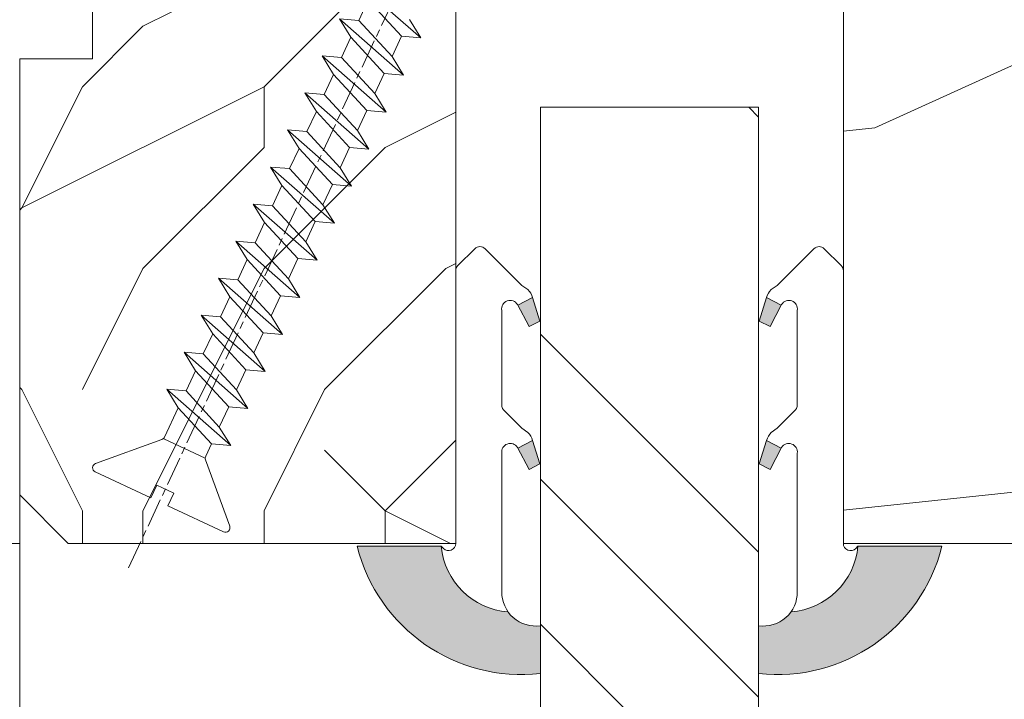
# Model space of a CAD drawing. Units: millimetres. Extents: x 0 to 440, y -14 to 617.
# Drawn here: x 344 to 364, y 240 to 254 of the extents above; entities that cross this region are included whole.
import ezdxf

# ---------------------------------------------------------------- set-up
doc = ezdxf.new("R2010")
doc.units = ezdxf.units.MM
doc.header["$PDMODE"] = 2
doc.header["$PDSIZE"] = 10
doc.linetypes.add('AM_ISO08W050', pattern=[18, 12, -1.5, 3, -1.5])
for name, color, linetype, lineweight in [('AEL-AM_7', 4, 'AM_ISO08W050', 18), ('AM_2', 6, 'Continuous', 20), ('AM_4', 3, 'Continuous', 20), ('AM_5', 3, 'Continuous', 20), ('Contour principale', 30, 'Continuous', 15), ('Contour secondaire', 5, 'Continuous', 9)]:
    doc.layers.add(name, color=color, linetype=linetype, lineweight=lineweight)
doc.styles.get("Standard").update_dxf_attribs({"font": 'arial.ttf'})
doc.dimstyles.new('MAL-ISO$0', dxfattribs={"dimtxt": 3, "dimasz": 3, "dimexe": 1, "dimexo": 1, "dimgap": 1.5, "dimtad": 1, "dimtxsty": 'Standard', "dimcen": 0, "dimclrd": 256, "dimclre": 256, "dimclrt": 3, "dimadec": 1, "dimazin": 2, "dimtp": 0.1, "dimtm": 0.1, "dimtfac": 0.71, "dimtmove": 0, "dimatfit": 3, "dimfxl": 1, "dimlwd": -1, "dimlwe": -1, "dimarcsym": 1})

# ---------------------------------------------------------------- blocks, each defined once
blk = doc.blocks.new('*D10')
at = {"layer": 'AM_5', "transparency": 16777216}
for p, q in [((342.5423329041729, 305.9540038174472), (283.0807441814186, 305.9540038174472)), ((284.0807441814186, 302.9540038174472), (284.0807441814187, 27.69466067945474)), ((314.7392681722896, 24.69466067945474), (283.0807441814187, 24.69466067945474))]:
    blk.add_line(p, q, dxfattribs=at)
for points in [[(283.5807441814186, 302.9540038174472), (284.5807441814186, 302.9540038174472), (284.0807441814186, 305.9540038174472)], [(283.5807441814187, 27.69466067945474), (284.5807441814187, 27.69466067945474), (284.0807441814187, 24.69466067945474)]]:
    blk.add_solid(points, dxfattribs=at)
at = {"layer": 'Defpoints', "color": 0, "transparency": 16777216}
for p in [(343.5423329041729, 305.9540038174472), (284.0807441814187, 24.69466067945474), (315.7392681722896, 24.69466067945474)]:
    blk.add_point(p, dxfattribs=at)
at = {"layer": 'AM_5', "color": 3, "transparency": 16777216, "insert": (279.9572789699588, 165.5828872558977), "char_height": 4, "attachment_point": 5, "rotation": 90}
blk.add_mtext('Hauteur Fond de feuillure = HO + 10 (2050)', dxfattribs=at)
blk = doc.blocks.new('*D11')
at = {"layer": 'AM_5', "transparency": 16777216}
for p, q in [((343.5415908045026, 242.953933096162), (311.1441278291331, 242.953933096162)), ((312.1441278291331, 239.953933096162), (312.1441278291332, 92.69473357882279)), ((343.5415941330683, 89.69473357882279), (311.1441278291332, 89.69473357882279))]:
    blk.add_line(p, q, dxfattribs=at)
for points in [[(311.6441278291331, 239.953933096162), (312.6441278291331, 239.953933096162), (312.1441278291331, 242.953933096162)], [(311.6441278291332, 92.69473357882279), (312.6441278291332, 92.69473357882279), (312.1441278291332, 89.69473357882279)]]:
    blk.add_solid(points, dxfattribs=at)
at = {"layer": 'Defpoints', "color": 0, "transparency": 16777216}
for p in [(344.5415908045026, 242.953933096162), (312.1441278291332, 89.69473357882279), (344.5415941330683, 89.69473357882279)]:
    blk.add_point(p, dxfattribs=at)
at = {"layer": 'AM_5', "color": 3, "transparency": 16777216, "insert": (308.0206626176734, 167.8540108696259), "char_height": 4, "attachment_point": 5, "rotation": 90}
blk.add_mtext('Clair vitrage = HO - 246 (1794)', dxfattribs=at)
blk = doc.blocks.new('*D12')
at = {"layer": 'AM_5', "transparency": 16777216}
for p, q in [((342.5415818483499, 304.4540038174267), (297.0450276610404, 304.4540038174267)), ((298.0450276610404, 301.4540038174267), (298.0450276610405, 31.19466270200247)), ((342.5415878380005, 28.19466270200247), (297.0450276610405, 28.19466270200247))]:
    blk.add_line(p, q, dxfattribs=at)
for points in [[(297.5450276610404, 301.4540038174267), (298.5450276610404, 301.4540038174267), (298.0450276610404, 304.4540038174267)], [(297.5450276610405, 31.19466270200247), (298.5450276610405, 31.19466270200247), (298.0450276610405, 28.19466270200247)]]:
    blk.add_solid(points, dxfattribs=at)
at = {"layer": 'Defpoints', "color": 0, "transparency": 16777216}
for p in [(343.5415818483499, 304.4540038174267), (298.0450276610405, 28.19466270200247), (343.5415878380005, 28.19466270200247)]:
    blk.add_point(p, dxfattribs=at)
at = {"layer": 'AM_5', "color": 3, "transparency": 16777216, "insert": (293.9229267060609, 166.4120669356148), "char_height": 4, "attachment_point": 5, "rotation": 90}
blk.add_mtext('{\\fArial Black|b1|i0|c0|p34;\\C1;Hauteur Ouvrant : HO (2040)}', dxfattribs=at)
blk = doc.blocks.new('*D15')
at = {"layer": 'AM_5', "transparency": 16777216}
for p, q in [((342.5415818483499, 304.4540038174267), (311.1441278291333, 304.4540038174267)), ((312.1441278291333, 301.4540038174267), (312.1441278291333, 245.953933096162)), ((343.5415908045026, 242.953933096162), (311.1441278291333, 242.953933096162))]:
    blk.add_line(p, q, dxfattribs=at)
for points in [[(311.6441278291333, 301.4540038174267), (312.6441278291333, 301.4540038174267), (312.1441278291333, 304.4540038174267)], [(311.6441278291333, 245.953933096162), (312.6441278291333, 245.953933096162), (312.1441278291333, 242.953933096162)]]:
    blk.add_solid(points, dxfattribs=at)
at = {"layer": 'Defpoints', "color": 0, "transparency": 16777216}
for p in [(343.5415818483499, 304.4540038174267), (312.1441278291333, 242.953933096162), (344.5415908045026, 242.953933096162)]:
    blk.add_point(p, dxfattribs=at)
at = {"layer": 'AM_5', "color": 3, "transparency": 16777216, "insert": (308.6004716217662, 273.7039684567943), "char_height": 4, "attachment_point": 5, "rotation": 90}
blk.add_mtext('123', dxfattribs=at)
blk = doc.blocks.new('serbt')
at = {"layer": 'AM_4'}
h = blk.add_hatch(color=5, dxfattribs=at)
edge = h.paths.add_edge_path()
edge.add_arc((-33.0175631268258, -20.07640338939392), 13.97820772027356, 261.5609164869377, 324.2054311643935, ccw=False)
edge.add_line((-35.06897431846029, -33.90326142706655), (-35.10916159489026, -53.67733422757997))
edge.add_arc((-27.18238858091944, 15.87240502336332), 69.99999971635157, 263.4979008683569, 345.8066870811297)
edge.add_line((40.68078928949126, -1.291191616566721), (6.031659802626521, -1.22077344026372))
edge.add_arc((-23.88507987155459, 1.728787743602984), 30.06179009823093, 274.20733661720413, 354.3692727268613, ccw=False)
h.paths.add_polyline_path([(-25.53072293229499, 39.40945116103502), (-31.58567017306336, 42.56330403105188), (-34.61855207118688, 32.8678192956616), (-30.20233173488358, 30.56753349148908)])
h.paths.add_polyline_path([(-34.49700928348464, 91.81689820384524), (-30.07877739054193, 89.5204784289245), (-25.41490896842777, 98.36648138047256), (-31.47257868442258, 101.5151413185352)])
at = {"layer": 'AM_4', "color": 5}
for p, q in [((-11.87409182733427, 121.6604925316587), (-27.09640413776015, 106.4999280008105)), ((-7.631459901938797, 121.6518701388377), (-0.6457005803358697, 114.6376583727761)), ((2.945316737168469e-07, -1.100306690204889e-07), (0.2286660651416241, 112.5145566541378)), ((-27.09640413776015, 106.4999280008105), (-29.55135344147325, 104.7934556024272)), ((-31.47257868442258, 101.5151413185352), (-34.49700928348464, 91.81689820384524)), ((-31.47260595727051, 101.5150293724504), (-25.41490896842777, 98.36648138047256)), ((-25.29338510471279, 98.59697683160061), (-30.07877739054193, 89.5204784289245)), ((-18.88350020448979, 57.34266445303001), (-18.80448508671998, 96.22190260820207)), ((-34.49700928348464, 91.81689820384524), (-30.07877739054193, 89.5204784289245)), ((-20.20760440817776, 54.53869446452154), (-27.20563571568618, 47.56904996777848)), ((-27.20563571568618, 47.56904996777848), (-29.65364087719995, 45.86846563846802)), ((-31.58566850953257, 42.5633031644909), (-34.61855207118688, 32.8678192956616)), ((-31.58567017306336, 42.56330403105188), (-25.53072293229499, 39.40945116103502)), ((-25.40899738195641, 39.63984016411871), (-30.20233173488358, 30.56753349148908)), ((-19.04048029709611, -19.8990910285811), (-18.92432472809196, 37.25503539513011)), ((-34.61855207118688, 32.8678192956616), (-30.20233173488358, 30.56753349148908)), ((5.116998865262758, -2.131724221490003), (6.031659802685681, -1.220773440334597)), ((6.031661197904214, -1.220773443099461), (40.68078928949126, -1.291191616566721)), ((-35.06897431846029, -33.90326142706655), (-35.10993119114939, -54.05601260040131))]:
    blk.add_line(p, q, dxfattribs=at)
for centre, radius, start, end in [((-9.757087061083439, 119.5348653725869), 3.000000000000003, 44.88355670692903, 134.8835567063764), ((-2.771327739479602, 112.5206536065234), 3.000000000000003, 359.8835567066804, 44.88355670692903), ((-25.04130607347106, 99.94826702427599), 6.619394203338383, 132.9483180412593, 166.3085740417868), ((-22.25549710531412, 96.84509455121697), 3.506829767926098, 349.7636997954455, 150.0289097220968), ((-21.88412829003755, 57.03666461390821), 3.000000000000003, 304.7269263568563, 304.7269263734207), ((-22.01479042534265, 57.10671496804025), 3.140169199298274, 305.1350954910714, 4.309217279791466), ((-21.88412829003755, 57.03666461390821), 3.000000000000003, 309.357942834981, 309.3580820012195), ((-25.11568803254849, 40.99854916864353), 6.656508277054115, 132.9791144993651, 166.4041709305689), ((-23.87077507104663, 40.15622678528312), 8.128419887758126, 168.776875052161, 168.777008639882), ((-22.43429730993117, 37.71969064053514), 3.54059524817864, 352.4589401753227, 147.1580207224013), ((-27.18238895075683, 15.87240535099953), 70.00000000000007, 263.4979011994936, 345.8066868953633), ((-23.88507987155694, 1.728787743605821), 30.06179009823392, 274.2073366172082, 354.3692727267668), ((2.999994099011928, -0.006097062414482934), 3.000000000000003, 179.8835567066804, 314.8835567063764), ((-33.01756312682581, -20.07640338939391), 13.97820772027357, 261.5609164869377, 0.7268117680370333)]:
    blk.add_arc(centre, radius, start, end, dxfattribs=at)
blk = doc.blocks.new('dtzb')
at = {"layer": 'AEL-AM_7', "color": 5}
blk.add_line((-26.88981661018624, -12.53892741162053), (444.7390526915697, 207.385226149152), dxfattribs=at)
at = {"layer": 'AM_2', "color": 5, "linetype": 'Continuous'}
for p, q in [((191.8319800086465, 108.0722237390546), (199.4783999174979, 103.3624735064768)), ((192.5145153384801, 100.1151607971951), (191.8319800086465, 108.0722237390546)), ((215.048912229031, 81.65945226768599), (191.8319800086465, 108.0722237390546)), ((199.7549683237594, 74.5277691010233), (176.5380361033749, 100.9405405721009)), ((177.2205714285519, 92.9834776302414), (176.5380361033749, 100.9405405721009)), ((176.5380361033749, 100.9405405721009), (184.1844560075697, 96.23079033981412)), ((192.5145153384801, 100.1151607971951), (184.1844560075697, 96.23079033981412)), ((207.4024923201796, 86.36920249997274), (192.5145153384801, 100.1151607971951)), ((184.4610244184878, 67.39608593406956), (161.2440921934467, 93.80885740543818)), ((161.9266275232803, 85.8517944635787), (161.2440921934467, 93.80885740543818)), ((161.2440921934467, 93.80885740543818), (168.8905121022981, 89.09910717315142)), ((184.1844560075697, 96.23079033981412), (199.0724329939258, 82.48483204288277)), ((177.2205714285519, 92.9834776302414), (168.8905121022981, 89.09910717315142)), ((192.108548414908, 79.23751933272797), (177.2205714285519, 92.9834776302414)), ((145.9501482881751, 86.67717423848444), (153.5965681970265, 81.96742400619769)), ((146.6326836180087, 78.72011129662496), (145.9501482881751, 86.67717423848444)), ((169.1670805085596, 60.26440276740686), (145.9501482881751, 86.67717423848444)), ((161.9266275232803, 85.8517944635787), (153.5965681970265, 81.96742400619769)), ((161.9266275232803, 85.8517944635787), (153.5965681970265, 81.96742400619769)), ((176.8146045096364, 72.10583616606527), (161.9266275232803, 85.8517944635787)), ((168.8905121022981, 89.09910717315142), (183.7784890886542, 75.35314887592904)), ((207.4024923201796, 86.36920249997274), (199.0724329939258, 82.48483204288277)), ((153.5965681970265, 81.96742400619769), (168.4845451833826, 68.22146570926634)), ((199.0724329939258, 82.48483204288277), (199.7549683237594, 74.5277691010233)), ((153.873136603288, 53.13271960014754), (130.6562043829035, 79.54549107182174)), ((131.3387397080223, 71.58842812938019), (130.6562043829035, 79.54549107182174)), ((130.6562043829035, 79.54549107182174), (138.3026242917549, 74.83574083953499)), ((146.6326836180087, 78.72011129662496), (138.3026242917549, 74.83574083953499)), ((161.5206606043648, 64.97415299911154), (146.6326836180087, 78.72011129662496)), ((192.108548414908, 79.23751933272797), (183.7784890886542, 75.35314887592904)), ((192.108548414908, 79.23751933272797), (199.7549683237594, 74.5277691010233)), ((138.3026242917549, 74.83574083953499), (153.1906012734544, 61.08978254231261)), ((183.7784890886542, 75.35314887592904), (184.4610244184878, 67.39608593406956)), ((138.5791926980164, 46.0010364331938), (115.3622604729753, 72.41380790457697)), ((116.0447958027507, 64.4567449627175), (115.3622604729753, 72.41380790457697)), ((115.3622604729753, 72.41380790457697), (123.0086803818267, 67.70405767258126)), ((131.3387397080223, 71.58842812938019), (123.0086803818267, 67.70405767258126)), ((146.2267166943784, 57.84246983244884), (131.3387397080223, 71.58842812938019)), ((176.8146045096364, 72.10583616606527), (168.4845451833826, 68.22146570926634)), ((176.8146045096364, 72.10583616606527), (168.4845451833826, 68.22146570926634)), ((176.8146045096364, 72.10583616606527), (184.4610244184878, 67.39608593406956)), ((100.0683165676455, 65.28212473762323), (107.7147364764969, 60.57237450591856)), ((100.7508518974792, 57.32506179576376), (100.0683165676455, 65.28212473762323)), ((123.28524878803, 38.86935326653111), (100.0683165676455, 65.28212473762323)), ((123.0086803818267, 67.70405767258126), (137.8966573681246, 53.95809937505328)), ((168.4845451833826, 68.22146570926634), (169.1670805085596, 60.26440276740686)), ((116.0447958027507, 64.4567449627175), (107.7147364764969, 60.57237450591856)), ((130.9327727891068, 50.71078666548055), (116.0447958027507, 64.4567449627175)), ((161.5206606043648, 64.97415299911154), (153.1906012734544, 61.08978254231261)), ((153.1906012734544, 61.08978254231261), (153.873136603288, 53.13271960014754)), ((161.5206606043648, 64.97415299911154), (169.1670805085596, 60.26440276740686)), ((84.77437266703055, 58.15044157096054), (92.42079257122532, 53.44069133895027)), ((85.45690798755095, 50.19337862908651), (84.77437266703055, 58.15044157096054)), ((107.9913048827584, 31.73767009957737), (84.77437266703055, 58.15044157096054)), ((100.7508518974792, 57.32506179576376), (92.42079257122532, 53.44069133895027)), ((115.6388288838352, 43.57910349881786), (100.7508518974792, 57.32506179576376)), ((107.7147364764969, 60.57237450591856), (122.602713462853, 46.82641620839058)), ((146.2267166943784, 57.84246983244884), (137.8966152490611, 53.95807973404226)), ((146.2267166943784, 57.84246983244884), (153.873136603288, 53.13271960014754)), ((92.42079257122532, 53.44069133895027), (107.3087695529248, 39.69473304143685)), ((137.8966573681246, 53.95809937505328), (138.5791926980164, 46.0010364331938)), ((92.69736097748682, 24.60598693291467), (69.48042875710235, 51.01875840399225)), ((70.16296408227936, 43.06169546213277), (69.48042875710235, 51.01875840399225)), ((69.48042875710235, 51.01875840399225), (77.12684866129712, 46.3090081717055)), ((85.45690798755095, 50.19337862908651), (77.12684866129712, 46.3090081717055)), ((85.45690798755095, 50.19337862908651), (77.12684866129712, 46.3090081717055)), ((100.3448849785636, 36.44742033186412), (85.45690798755095, 50.19337862908651)), ((130.9327727891068, 50.71078666548055), (122.602713462853, 46.82641620839058)), ((130.9327727891068, 50.71078666548055), (138.5791926980164, 46.0010364331938)), ((77.12684866129712, 46.3090081717055), (92.01482565230981, 32.56304987477415)), ((122.602713462853, 46.82641620839058), (123.28524878803, 38.86935326653111)), ((54.18648485183076, 43.88707523732955), (61.83290475602553, 39.1773250050428)), ((54.86902018166438, 35.93001229547008), (54.18648485183076, 43.88707523732955)), ((77.40341707221523, 17.47430376537886), (54.18648485183076, 43.88707523732955)), ((70.16296408227936, 43.06169546213277), (61.83290475602553, 39.1773250050428)), ((85.05094107329205, 29.31573716520143), (70.16296408227936, 43.06169546213277)), ((115.6388288838352, 43.57910349881786), (107.3087695529248, 39.69473304143685)), ((115.6388288838352, 43.57910349881786), (123.28524878803, 38.86935326653111)), ((62.10947316694364, 10.34262059871617), (38.89254094655917, 36.75539207037582)), ((39.57507627173618, 28.79832912851634), (38.89254094655917, 36.75539207037582)), ((38.89254094655917, 36.75539207037582), (46.53896085541055, 32.04564183808907)), ((61.83290475602553, 39.1773250050428), (76.72088174703822, 25.43136670782042)), ((107.3087695529248, 39.69473304143685), (107.9913048827584, 31.73767009957737)), ((54.86902018166438, 35.93001229547008), (46.53896085541055, 32.04564183808907)), ((69.75699716802046, 22.18405399795665), (54.86902018166438, 35.93001229547008)), ((100.3448849785636, 36.44742033186412), (92.01482565230981, 32.56304987477415)), ((100.3448849785636, 36.44742033186412), (92.01482565230981, 32.56304987477415)), ((92.01482565230981, 32.56304987477415), (92.69736097748682, 24.60598693291467)), ((100.3448849785636, 36.44742033186412), (107.9913048827584, 31.73767009957737)), ((-9.642205279364134, 29.21105073885337), (17.76689448016987, 19.2349542794218)), ((23.59859703663096, 29.62370890371312), (31.24501694548235, 24.91395867142637)), ((24.28113236646459, 21.66664596185365), (23.59859703663096, 29.62370890371312)), ((46.81552926167205, 3.21093743205347), (23.59859703663096, 29.62370890371312)), ((39.57507627173618, 28.79832912851634), (31.24501694548235, 24.91395867142637)), ((39.57507627173618, 28.79832912851634), (31.24501694548235, 24.91395867142637)), ((54.46305325809226, 15.05237083100292), (39.57507627173618, 28.79832912851634)), ((46.53896085541055, 32.04564183808907), (61.42693784176663, 18.29968354057564)), ((85.05094107329205, 29.31573716520143), (76.72088174703822, 25.43136670782042)), ((85.05094107329205, 29.31573716520143), (92.69736097748682, 24.60598693291467)), ((-1.262597953071236, 3.66712716179245), (-11.98282014489814, 26.65671783387006)), ((31.24501694548235, 24.91395867142637), (46.13299393183843, 11.16800037362191)), ((76.72088174703822, 25.43136670782042), (77.40341707221523, 17.47430376537886)), ((24.28113236646459, 21.66664596185365), (19.20059148776636, 19.29755084220596)), ((39.16910935282067, 7.920687664340221), (24.28113236646459, 21.66664596185365)), ((69.75699716802046, 22.18405399795665), (61.42689571804658, 18.2996639001467)), ((69.75699716802046, 22.18405399795665), (77.40341707221523, 17.47430376537886)), ((26.42079956452653, 1.976053181319003), (18.4255327386345, 19.12195822228023)), ((61.42693784176663, 18.29968354057564), (62.10947316694364, 10.34262059871617)), ((54.46305325809226, 15.05237083100292), (46.13299393183843, 11.16800037362191)), ((54.46305325809226, 15.05237083100292), (46.13299393183843, 11.16800037362191)), ((54.46305325809226, 15.05237083100292), (62.10947316694364, 10.34262059871617)), ((46.13299393183843, 11.16800037362191), (46.81552926167205, 3.21093743205347)), ((-1.262597953071236, 3.66712716179245), (3.98103995337442, 6.112275676026911)), ((7.241237970025395, -0.8792415383104526), (3.98103995337442, 6.112275676026911)), ((39.16910935282067, 7.920687664340221), (27.12468389976129, 2.304279835701891)), ((39.16910935282067, 7.920687664340221), (46.81552926167205, 3.21093743205347)), ((16.17907301611558, -26.16285925232296), (26.15516947205469, 1.246240503718582)), ((1.997600063637947, -3.324390051962837), (7.241237970025395, -0.8792415383104526)), ((12.71782225086645, -26.31398072433149), (1.997600063637947, -3.324390051962837))]:
    blk.add_line(p, q, dxfattribs=at)
for centre, start, end in [((-10.28349304482981, 27.44912707425465), 70.00000000044706, 205.0000000000485), ((18.40818225029216, 20.99687794314741), 250.000000000447, 295.0000000001367), ((27.9170931372355, 0.6049527347604453), 115.0000000001367, 159.999999999984), ((14.41714935093478, -25.52157148336482), 205.0000000000485, 339.999999999984)]:
    blk.add_arc(centre, 1.875000000004213, start, end, dxfattribs=at)
blk = doc.blocks.new('Nouvelle parclose 23x18')
at = {"layer": 'Contour secondaire'}
h = blk.add_hatch(dxfattribs=at)
h.set_pattern_fill('352', color=5, scale=25.00015207522533, angle=180.0000006585504)
h.set_pattern_definition([(180.000000729053, (-1011.113328987423, -453.9378832730838), (-25.00015175711401, -25.00015239333664), [7.500045622567597, -17.50010645265772]), (180.000000729053, (-1011.113328971518, -455.1878908768451), (-25.00015175711401, -25.00015239333664), [7.500045622567597, -17.50010645265772]), (180.000000729053, (-1012.363336543468, -457.6879061002732), (-25.00015175711401, -25.00015239333664), [5.000030415045065, -20.00012166018026]), (180.000000729053, (-1013.613344115418, -460.1879213237012), (-25.00015175711401, -25.00015239333664), [3.750022811283798, -21.25012926394152]), (180.000000729053, (-1013.613344083607, -462.6879365312238), (-25.00015175711401, -25.00015239333664), [2.500015207522532, -22.50013686770279]), (180.000000729053, (-1007.363306032989, -465.1879516592185), (-25.00015175711401, -25.00015239333664), [1.250007603761266, -6.250038018806331, 1.250007603761266, -16.25009884889646]), (180.000000729053, (-1011.113328828368, -466.4379593106964), (-25.00015175711401, -25.00015239333664), [1.250007603761266, -10.00006083009013, 3.750022811283798, -10.00006083009013]), (180.000000729053, (-1016.113359227507, -467.68796697808), (-25.00015175711401, -25.00015239333664), [1.250007603761266, -1.250007603761266, 1.250007603761266, -21.25012926394152]), (180.000000729053, (-1014.86335160784, -468.9379745659356), (-25.00015175711401, -25.00015239333664), [1.250007603761266, -23.75014447146405]), (180.000000729053, (-1013.613343972268, -471.4379897575527), (-25.00015175711401, -25.00015239333664), [3.750022811283798, -21.25012926394152]), (180.000000729053, (-1013.613343940457, -473.9380049650752), (-25.00015175711401, -25.00015239333664), [5.000030415045065, -20.00012166018026]), (180.000000729053, (-1012.363336304884, -476.4380201566921), (-25.00015175711401, -25.00015239333664), [6.250038018806331, -7.500045622567597, 1.250007603761266, -10.00006083009013]), (270.0000007290529, (-1002.363275665661, -461.4379287843124), (25.00015239333664, -25.00015175711401), [1.250007603761266, -2.500015207522532, 6.250038018806331, -15.00009124513519]), (270.0000007290529, (-1003.613283237611, -463.9379440077405), (25.00015239333664, -25.00015175711401), [1.250007603761266, -1.250007603761266, 3.750022811283798, -18.75011405641899]), (270.0000007290529, (-1004.863290714128, -473.9380048537362), (25.00015239333664, -25.00015175711401), [2.500015207522532, -22.50013686770279]), (270.0000007290529, (-1006.113298445134, -463.9379440395517), (25.00015239333664, -25.00015175711401), [5.000030415045065, -7.500045622567597, 1.250007603761266, -11.25006843385139]), (270.0000007290529, (-1007.363305873934, -477.6880276968312), (25.00015239333664, -25.00015175711401), [1.250007603761266, -23.75014447146405]), (270.0000007290529, (-1008.613313636751, -465.1879516751241), (25.00015239333664, -25.00015175711401), [3.750022811283798, -21.25012926394152]), (270.0000007290529, (-1011.113328828368, -466.4379593106964), (25.00015239333664, -25.00015175711401), [2.500015207522532, -22.50013686770279]), (270.0000007290529, (-1013.61334403589, -466.4379593425076), (25.00015239333664, -25.00015175711401), [1.250007603761266, -3.750022811283798, 3.750022811283798, -16.25009884889646]), (270.0000007290529, (-1014.863351623746, -467.6879669621743), (25.00015239333664, -25.00015175711401), [1.250007603761266, -23.75014447146405]), (270.0000007290529, (-1016.113359291129, -462.6879365630349), (25.00015239333664, -25.00015175711401), [3.500021290531546, -21.50013078469378]), (270.0000007290529, (-1017.363366958513, -457.6879061638954), (25.00015239333664, -25.00015175711401), [2.500015207522532, -22.50013686770279]), (270.0000007290529, (-1019.863382038791, -467.6879670257966), (25.00015239333664, -25.00015175711401), [1.250007603761266, -23.75014447146405]), (270.0000007290529, (-1022.363397262219, -466.4379594538465), (25.00015239333664, -25.00015175711401), [3.750022811283798, -21.25012926394152]), (270.0000007290529, (-1024.863412469741, -466.4379594856575), (25.00015239333664, -25.00015175711401), [3.750022811283798, -21.25012926394152]), (225.000000729053, (-1021.113389785702, -456.4378986078509), (3.181113136546959e-07, -25.00015207570095), [1.767760753239183, -1.767760753239183, 1.767760753239183, -30.05227185712855]), (225.000000729053, (-1016.113359291129, -462.6879365630349), (3.181113136546959e-07, -25.00015207570095), [3.535521506478366, -31.82003261036773]), (225.000000729053, (-1006.113298301984, -475.188012473403), (3.181113136546959e-07, -25.00015207570095), [3.535521506478366, -31.82003261036773]), (225.000000729053, (-1011.113328796556, -468.937974518219), (3.181113136546959e-07, -25.00015207570095), [3.535521506478366, -31.82003261036773]), (225.000000729053, (-1012.36333646394, -463.9379441190795), (3.181113136546959e-07, -25.00015207570095), [3.535521506478366, -31.82003261036773]), (225.000000729053, (-1019.86338215013, -458.9379137994677), (3.181113136546959e-07, -25.00015207570095), [3.535521506478366, -31.82003261036773]), (225.000000729053, (-1017.363366926702, -460.1879213714179), (3.181113136546959e-07, -25.00015207570095), [5.303332260021699, -30.0522218568244]), (225.000000729053, (-1009.863321160984, -471.4379897098358), (3.181113136546959e-07, -25.00015207570095), [1.767760753239183, -33.58779336360691]), (225.000000729053, (-1008.613313525412, -473.9380049014529), (3.181113136546959e-07, -25.00015207570095), [1.767760753239183, -33.58779336360691]), (225.000000729053, (-1018.613374355502, -473.9380050286974), (3.181113136546959e-07, -25.00015207570095), [1.767760753239183, -33.58779336360691]), (225.000000729053, (-1008.613313684467, -461.4379288638402), (3.181113136546959e-07, -25.00015207570095), [1.767760753239183, -33.58779336360691]), (225.000000729053, (-1022.363397214502, -470.1879822651304), (3.181113136546959e-07, -25.00015207570095), [1.767760753239183, -33.58779336360691]), (225.000000729053, (-1013.613344019985, -467.6879669462688), (3.181113136546959e-07, -25.00015207570095), [1.767760753239183, -33.58779336360691]), (225.000000729053, (-1016.113359195696, -470.1879821856025), (3.181113136546959e-07, -25.00015207570095), [1.767760753239183, -33.58779336360691]), (315.000000729053, (-1014.863351655557, -465.1879517546517), (25.00015207570095, 3.181113136546959e-07), [1.767760753239183, -1.767760753239183, 5.303332260021699, -26.51670035034604]), (315.000000729053, (-1018.613374466841, -465.1879518023686), (25.00015207570095, 3.181113136546959e-07), [1.767760753239183, -33.58779336360691]), (315.000000729053, (-1018.61337457818, -456.4378985760397), (25.00015207570095, 3.181113136546959e-07), [1.767760753239183, -33.58779336360691]), (315.000000729053, (-1013.613344083607, -462.6879365312238), (25.00015207570095, 3.181113136546959e-07), [1.767760753239183, -33.58779336360691]), (315.000000729053, (-1017.363366831268, -467.6879669939855), (25.00015207570095, 3.181113136546959e-07), [1.767760753239183, -33.58779336360691]), (315.000000729053, (-1011.11332889199, -461.4379288956514), (25.00015207570095, 3.181113136546959e-07), [1.767760753239183, -33.58779336360691]), (315.000000729053, (-1021.11338972208, -461.4379290228959), (25.00015207570095, 3.181113136546959e-07), [1.767760753239183, -33.58779336360691]), (315.000000729053, (-1003.613283364856, -453.9378831776504), (25.00015207570095, 3.181113136546959e-07), [1.767760753239183, -33.58779336360691]), (315.000000729053, (-1004.863290952711, -455.1878907973171), (25.00015207570095, 3.181113136546959e-07), [3.535521506478366, -31.82003261036774]), (315.000000729053, (-1006.113298540567, -456.4378984169841), (25.00015207570095, 3.181113136546959e-07), [3.535521506478366, -31.82003261036774]), (315.000000729053, (-1008.61331374809, -456.4378984487952), (25.00015207570095, 3.181113136546959e-07), [3.535521506478366, -31.82003261036774]), (315.000000729053, (-1009.86332132004, -458.9379136722231), (25.00015207570095, 3.181113136546959e-07), [3.535521506478366, -31.82003261036774]), (315.000000729053, (-1019.863382022885, -468.9379746295578), (25.00015207570095, 3.181113136546959e-07), [3.535521506478366, -31.82003261036774]), (315.000000729053, (-1024.863412596986, -456.4378986555674), (25.00015207570095, 3.181113136546959e-07), [3.535521506478366, -31.82003261036774]), (315.000000729053, (-1026.113419946258, -476.4380203316534), (25.00015207570095, 3.181113136546959e-07), [3.535521506478366, -31.82003261036774]), (315.000000729053, (-1026.113419978069, -473.9380051241308), (25.00015207570095, 3.181113136546959e-07), [3.535521506478366, -31.82003261036774]), (315.000000729053, (-1023.613404786453, -472.6879974885584), (25.00015207570095, 3.181113136546959e-07), [3.535521506478366, -31.82003261036774]), (315.000000729053, (-1006.113298333795, -472.6879972658805), (25.00015207570095, 3.181113136546959e-07), [5.303332260021699, -30.0522218568244]), (315.000000729053, (-1022.363397214502, -470.1879822651304), (25.00015207570095, 3.181113136546959e-07), [5.303332260021699, -30.0522218568244]), (206.565051929053, (-1008.613313477695, -477.6880277127367), (-25.00015207522769, -3.281129893027127e-07), [2.795017002010192, -53.10702247353126]), (206.565051929053, (-1008.613313636751, -465.1879516751241), (-25.00015207522769, -3.281129893027127e-07), [2.795017002010192, -53.10702247353126]), (206.565051929053, (-1011.11332874884, -472.6879973295028), (-25.00015207522769, -3.281129893027127e-07), [2.795017002010192, -53.10702247353126]), (206.565051929053, (-1018.613374594085, -455.1878909722785), (-25.00015207522769, -3.281129893027127e-07), [2.795017002010192, -53.10702247353126]), (206.565051929053, (-1017.363366958513, -457.6879061638954), (-25.00015207522769, -3.281129893027127e-07), [2.795017002010192, -53.10702247353126]), (206.565051929053, (-1009.863321272323, -462.687936483507), (-25.00015207522769, -3.281129893027127e-07), [2.795017002010192, -53.10702247353126]), (206.565051929053, (-1009.863321113267, -475.1880125211196), (-25.00015207522769, -3.281129893027127e-07), [2.795017002010192, -53.10702247353126]), (206.565051929053, (-1017.363366831268, -467.6879669939855), (-25.00015207522769, -3.281129893027127e-07), [5.590034004020383, -50.31200547152107]), (243.434949549053, (-1017.363366783552, -471.4379898052694), (3.168363424249253e-07, -25.00015207522768), [2.795017002010191, -53.10702247353125]), (243.434949549053, (-1021.113389690269, -463.9379442304185), (3.168363424249253e-07, -25.00015207522768), [2.795017002010191, -53.10702247353125]), (243.434949549053, (-1008.613313589034, -468.9379744864078), (3.168363424249253e-07, -25.00015207522768), [2.795017002010191, -53.10702247353125]), (243.434949549053, (-1003.613283158083, -470.1879820265469), (3.168363424249253e-07, -25.00015207522768), [2.795017002010191, -53.10702247353125]), (243.434949549053, (-1018.613374466841, -465.1879518023686), (3.168363424249253e-07, -25.00015207522768), [2.795017002010191, -53.10702247353125]), (243.434949549053, (-1016.113359259318, -465.1879517705574), (3.168363424249253e-07, -25.00015207522768), [2.795017002010191, -53.10702247353125]), (243.434949549053, (-1006.113298381511, -468.9379744545967), (3.168363424249253e-07, -25.00015207522768), [5.590034004020382, -50.31200547152106]), (243.434949549053, (-1024.863412549269, -460.1879214668512), (3.168363424249253e-07, -25.00015207522768), [5.590034004020382, -50.31200547152106]), (243.434949549053, (-1022.363397325841, -461.4379290388015), (3.168363424249253e-07, -25.00015207522768), [5.590034004020382, -50.31200547152106]), (296.565051929053, (-1002.363275713378, -457.6879059730286), (3.281129976294361e-07, -25.00015207522768), [2.795017002010191, -53.10702247353125]), (296.565051929053, (-1002.363275538416, -471.4379896144026), (3.281129976294361e-07, -25.00015207522768), [2.795017002010191, -53.10702247353125]), (296.565051929053, (-1007.363306176139, -453.9378832253671), (3.281129976294361e-07, -25.00015207522768), [2.795017002010191, -53.10702247353125]), (296.565051929053, (-1004.863290682317, -476.4380200612586), (3.281129976294361e-07, -25.00015207522768), [2.795017002010191, -53.10702247353125]), (296.565051929053, (-1007.363306080706, -461.4379288479347), (3.281129976294361e-07, -25.00015207522768), [2.795017002010191, -53.10702247353125]), (296.565051929053, (-1012.36333646394, -463.9379441190795), (3.281129976294361e-07, -25.00015207522768), [2.795017002010191, -53.10702247353125]), (296.565051929053, (-1014.86335160784, -468.9379745659356), (3.281129976294361e-07, -25.00015207522768), [2.795017002010191, -53.10702247353125]), (296.565051929053, (-1003.613283301233, -458.9379135926955), (-7.710600229090315e-06, -25.00015609458443), [2.795017002010191, -53.10702247353125]), (296.565051929053, (-1009.863321272323, -462.687936483507), (3.281129976294361e-07, -25.00015207522768), [2.795017002010191, -53.10702247353125]), (296.565051929053, (-1017.363366926702, -460.1879213714179), (3.281129976294361e-07, -25.00015207522768), [2.795017002010191, -53.10702247353125]), (296.565051929053, (-1019.863382102413, -462.6879366107515), (3.281129976294361e-07, -25.00015207522768), [2.795017002010191, -53.10702247353125]), (296.565051929053, (-1024.863412422025, -470.1879822969414), (3.281129976294361e-07, -25.00015207522768), [2.795017002010191, -53.10702247353125]), (296.565051929053, (-1006.113298270172, -477.6880276809256), (3.281129976294361e-07, -25.00015207522768), [2.795017002010191, -53.10702247353125]), (296.565051929053, (-1002.363275474794, -476.4380200294476), (3.281129976294361e-07, -25.00015207522768), [5.590034004020382, -50.31200547152106]), (296.565051929053, (-1006.113298508756, -458.9379136245066), (3.281129976294361e-07, -25.00015207522768), [5.590034004020382, -50.31200547152106]), (333.4349495490529, (-1002.363275745189, -455.1878907655061), (25.00015207522768, 3.16836334098202e-07), [2.795017002010192, -53.10702247353127]), (333.4349495490529, (-1023.613405025036, -453.9378834321394), (25.00015207522768, 3.16836334098202e-07), [2.795017002010192, -53.10702247353127]), (333.4349495490529, (-1022.363397262219, -466.4379594538465), (25.00015207522768, 3.16836334098202e-07), [2.795017002010192, -53.10702247353127]), (333.4349495490529, (-1012.363336543468, -457.6879061002732), (25.00015207522768, 3.16836334098202e-07), [2.795017002010192, -53.10702247353127]), (333.4349495490529, (-1011.113328971518, -455.1878908768451), (25.00015207522768, 3.16836334098202e-07), [2.795017002010192, -53.10702247353127]), (333.4349495490529, (-1013.613344115418, -460.1879213237012), (25.00015207522768, 3.16836334098202e-07), [2.795017002010192, -53.10702247353127]), (333.4349495490529, (-1021.113389547119, -475.1880126642698), (25.00015207522768, 3.16836334098202e-07), [2.795017002010192, -53.10702247353127]), (333.4349495490529, (-1023.613404738736, -476.4380202998422), (25.00015207522768, 3.16836334098202e-07), [5.590034004020384, -50.31200547152108])])
h.paths.add_polyline_path([(-2.842170943040401e-14, 9.00000352644713), (8.398046702495776e-09, 1.499999990371123), (1.500000027870612, 1.499999968760221), (1.500000019472452, -2.16110151995963e-08), (10.50007863562854, 7.074505958826194e-06), (11.50007077205922, 1.0000078629256), (11.49999999999989, 9.000003526447642)])
at = {"layer": 'Contour principale'}
blk.add_lwpolyline([(-4.831690603168681e-13, 9.00000352644713), (11.49999999999989, 9.000003526447642), (11.50007077205922, 1.0000078629256), (10.50007863562854, 7.074505958826194e-06), (1.500000019472452, -2.16110151995963e-08), (1.500000027870612, 1.499999968760221), (8.398046702495776e-09, 1.499999990371123), (-2.842170943040401e-14, 9.00000352644713)], dxfattribs=at)
at = {"layer": 'Contour secondaire', "xscale": -0.05000030415043834, "yscale": 0.05000030415043834, "zscale": 0.05000030415043834, "rotation": 7.050253288467836e-08}
blk.add_blockref('dtzb', (10.6616361503558, 2.874235245588977), dxfattribs=at)

msp = doc.modelspace()

# ---------------------------------------------------------------- hatches: boundary and pattern name
at = {"layer": 'Contour secondaire'}
h = msp.add_hatch(dxfattribs=at)
h.set_pattern_fill('352', color=5, scale=73.33377942064288, angle=-38.99999875561849)
h.set_pattern_definition([(321.0000013148841, (-85.34078223358097, 1150.90108662216), (103.1414930085087, 10.84061013996742), [22.00013382619287, -51.33364559445002]), (321.0000013148841, (-83.0332601618677, 1153.750639200873), (103.1414930085087, 10.84061013996742), [22.00013382619287, -51.33364559445002]), (321.0000013148841, (-75.56866343972843, 1157.142222286583), (103.1414930085087, 10.84061013996742), [14.66675588412858, -58.66702353651431]), (321.0000013148841, (-68.1040667175896, 1160.533805372293), (103.1414930085087, 10.84061013996742), [11.00006691309643, -62.33371250754645]), (321.0000013148841, (-63.48902257416262, 1166.232910529717), (103.1414930085087, 10.84061013996742), [7.333377942064288, -66.0004014785786]), (321.0000013148841, (-73.12174132429482, 1183.469626045709), (103.1414930085087, 10.84061013996742), [3.666688971032144, -18.33344485516072, 3.666688971032144, -47.66695662341787]), (321.0000013148841, (-62.26556151644581, 1179.39661240928), (103.1414930085087, 10.84061013996742), [3.666688971032144, -29.33351176825715, 11.00006691309643, -29.33351176825715]), (321.0000013148841, (-48.55982912988452, 1173.016076701138), (103.1414930085087, 10.84061013996742), [3.666688971032144, -3.666688971032144, 3.666688971032144, -62.33371250754645]), (321.0000013148841, (-49.10185963688309, 1178.173151351562), (103.1414930085087, 10.84061013996742), [3.666688971032144, -69.66709044961074]), (321.0000013148841, (-47.33636807216772, 1186.1797785807), (103.1414930085087, 10.84061013996742), [11.00006691309643, -62.33371250754645]), (321.0000013148841, (-42.72132392874073, 1191.878883738124), (103.1414930085087, 10.84061013996742), [14.66675588412858, -58.66702353651431]), (321.0000013148841, (-40.95583236402581, 1199.885510967261), (103.1414930085087, 10.84061013996742), [18.33344485516072, -22.00013382619287, 3.666688971032144, -29.33351176825715]), (51.00000131488408, (-91.44251785428287, 1184.151056596427), (-10.84061013996741, 103.1414930085087), [3.666688971032144, -7.333377942064288, 18.33344485516072, -44.00026765238572]), (51.00000131488408, (-83.97792113214405, 1187.542639682137), (-10.84061013996741, 103.1414930085087), [3.666688971032144, -3.666688971032144, 11.00006691309643, -55.00033456548216]), (51.00000131488408, (-62.66819197972382, 1208.031538240119), (-10.84061013996741, 103.1414930085087), [7.333377942064288, -66.00040147857858]), (51.00000131488408, (-78.27881597472037, 1182.92759553871), (-10.84061013996741, 103.1414930085087), [14.66675588412858, -22.00013382619286, 3.666688971032144, -33.00020073928929]), (51.00000131488408, (-50.04652060715966, 1211.965151832827), (-10.84061013996741, 103.1414930085087), [3.666688971032144, -69.66709044961073]), (51.00000131488408, (-70.27218874558275, 1181.162103973995), (-10.84061013996741, 103.1414930085087), [11.00006691309643, -62.33371250754644]), (51.00000131488408, (-62.26556151644581, 1179.39661240928), (-10.84061013996741, 103.1414930085087), [7.333377942064288, -66.00040147857858]), (51.00000131488408, (-56.56645635902191, 1174.781568265853), (-10.84061013996741, 103.1414930085087), [3.666688971032144, -11.00006691309643, 11.00006691309643, -47.66695662341787]), (51.00000131488408, (-51.40938170859636, 1175.323598772851), (-10.84061013996741, 103.1414930085087), [3.666688971032144, -69.66709044961073]), (51.00000131488408, (-57.78991741673872, 1161.61786638629), (-10.84061013996741, 103.1414930085087), [10.26672911889, -63.06705030175287]), (51.00000131488408, (-64.17045312488085, 1147.912133999728), (-10.84061013996741, 103.1414930085087), [7.333377942064288, -66.00040147857858]), (51.00000131488408, (-40.01117139374878, 1166.093510485997), (-10.84061013996741, 103.1414930085087), [3.666688971032144, -69.66709044961073]), (51.00000131488408, (-36.61958830803883, 1158.628913763857), (-10.84061013996741, 103.1414930085087), [11.00006691309643, -62.33371250754644]), (51.00000131488408, (-30.92048315061493, 1154.013869620431), (-10.84061013996741, 103.1414930085087), [11.00006691309643, -62.33371250754644]), (6.000001314884063, (-57.92931746045883, 1138.140015205876), (46.15044143514864, 56.9910515753223), [5.185431542833659, -5.185431542833659, 5.185431542833659, -88.15333078088871]), (6.000001314884063, (-57.78991741673872, 1161.61786638629), (46.15044143514864, 56.9910515753223), [10.37086308566732, -93.33876232372235]), (6.000001314884063, (-57.51111732929849, 1208.573568747117), (46.15044143514864, 56.9910515753223), [10.37086308566732, -93.33876232372235]), (6.000001314884063, (-57.65051737301837, 1185.095717566703), (46.15044143514864, 56.9910515753223), [10.37086308566732, -93.33876232372235]), (6.000001314884063, (-64.03105308116074, 1171.389985180142), (46.15044143514864, 56.9910515753223), [10.37086308566732, -93.33876232372235]), (6.000001314884063, (-56.16382589574368, 1146.146642435013), (46.15044143514864, 56.9910515753223), [10.37086308566732, -93.33876232372235]), (6.000001314884063, (-59.55540898145387, 1153.611239157152), (46.15044143514864, 56.9910515753223), [15.55644129605982, -88.15318411332986]), (6.000001314884063, (-55.88502580830345, 1193.102344795841), (46.15044143514864, 56.9910515753223), [5.185431542833659, -98.524193866556]), (6.000001314884063, (-54.1195342435883, 1201.108972024978), (46.15044143514864, 56.9910515753223), [5.185431542833659, -98.524193866556]), (6.000001314884063, (-31.32311361389316, 1182.64879545127), (46.15044143514864, 56.9910515753223), [5.185431542833659, -98.524193866556]), (6.000001314884063, (-77.19475496072369, 1172.613446237859), (46.15044143514864, 56.9910515753223), [5.185431542833659, -98.524193866556]), (6.000001314884063, (-29.69702209289812, 1167.177571499994), (46.15044143514864, 56.9910515753223), [5.185431542833659, -98.524193866556]), (6.000001314884063, (-54.25893428730842, 1177.631120844564), (46.15044143514864, 56.9910515753223), [5.185431542833659, -98.524193866556]), (6.000001314884063, (-43.94478498645753, 1178.715181858562), (46.15044143514864, 56.9910515753223), [5.185431542833659, -98.524193866556]), (96.00000131488406, (-56.02442585202334, 1169.624493615427), (-56.9910515753223, 46.15044143514864), [5.185431542833652, -5.185431542833652, 15.5564412960598, -77.78232102766242]), (96.00000131488406, (-47.4757681158876, 1162.701927400286), (-56.9910515753223, 46.15044143514864), [5.185431542833652, -98.52419386655589]), (96.00000131488406, (-63.62842261788251, 1142.755059349303), (-56.9910515753223, 46.15044143514864), [5.185431542833652, -98.52419386655589]), (96.00000131488406, (-63.48902257416262, 1166.232910529717), (-56.9910515753223, 46.15044143514864), [5.185431542833652, -98.52419386655589]), (96.00000131488406, (-45.71027655117268, 1170.708554629423), (-56.9910515753223, 46.15044143514864), [5.185431542833652, -98.52419386655589]), (96.00000131488406, (-71.49564980329956, 1167.998402094432), (-56.9910515753223, 46.15044143514864), [5.185431542833652, -98.52419386655589]), (96.00000131488406, (-48.69922917360441, 1149.538225520724), (-56.9910515753223, 46.15044143514864), [5.185431542833652, -98.52419386655589]), (96.00000131488406, (-102.4380977058522, 1164.746219052442), (-56.9910515753223, 46.15044143514864), [5.185431542833652, -98.52419386655589]), (96.00000131488406, (-97.28102305542711, 1165.28824955944), (-56.9910515753223, 46.15044143514864), [10.3708630856673, -93.33876232372224]), (96.00000131488406, (-92.12394840500156, 1165.830280066439), (-56.9910515753223, 46.15044143514864), [10.3708630856673, -93.33876232372224]), (96.00000131488406, (-86.42484324757766, 1161.215235923011), (-56.9910515753223, 46.15044143514864), [10.3708630856673, -93.33876232372224]), (96.00000131488406, (-78.96024652543883, 1164.606819008722), (-56.9910515753223, 46.15044143514864), [10.3708630856673, -93.33876232372224]), (96.00000131488406, (-37.70364932203506, 1168.943063064708), (-56.9910515753223, 46.15044143514864), [10.3708630856673, -93.33876232372224]), (96.00000131488406, (-49.3806597243231, 1131.217448990736), (-56.9910515753223, 46.15044143514864), [10.3708630856673, -93.33876232372224]), (96.00000131488406, (-9.610753998194923, 1174.502768178412), (-56.9910515753223, 46.15044143514864), [10.3708630856673, -93.33876232372224]), (96.00000131488406, (-14.22579814162191, 1168.803663020989), (-56.9910515753223, 46.15044143514864), [10.3708630856673, -93.33876232372224]), (96.00000131488406, (-22.23242537075885, 1170.569154585704), (-56.9910515753223, 46.15044143514864), [10.3708630856673, -93.33876232372224]), (96.00000131488406, (-62.1261614727257, 1202.874463589693), (-56.9910515753223, 46.15044143514864), [15.5564412960598, -88.15318411332974]), (96.00000131488406, (-29.69702209289812, 1167.177571499994), (-56.9910515753223, 46.15044143514864), [15.5564412960598, -88.15318411332974]), (347.565052514884, (-47.19696802844783, 1209.657629761114), (56.99105159270658, -46.15044141147489), [8.198716539227872, -155.7805992556532]), (347.565052514884, (-70.27218874558275, 1181.162103973995), (56.99105159270658, -46.15044141147489), [8.198716539227872, -155.7805992556532]), (347.565052514884, (-50.7279511578779, 1193.644375302839), (56.99105159270658, -46.15044141147489), [8.198716539227872, -155.7805992556532]), (347.565052514884, (-65.935944689596, 1139.905506770591), (56.99105159270658, -46.15044141147489), [8.198716539227872, -155.7805992556532]), (347.565052514884, (-64.17045312488085, 1147.912133999728), (56.99105159270658, -46.15044141147489), [8.198716539227872, -155.7805992556532]), (347.565052514884, (-72.03768031029836, 1173.155476744857), (56.99105159270658, -46.15044141147489), [8.198716539227872, -155.7805992556532]), (347.565052514884, (-48.96245959316275, 1201.651002531976), (56.99105159270658, -46.15044141147489), [8.198716539227872, -155.7805992556532]), (347.565052514884, (-45.71027655117268, 1170.708554629423), (56.99105159270658, -46.15044141147489), [16.39743307845574, -147.5818827164254]), (24.43495013488409, (-38.78771033603198, 1179.25721236556), (46.15044143718143, 56.99105157188981), [8.198716539227874, -155.7805992556533]), (24.43495013488409, (-44.08418503017742, 1155.237330678148), (46.15044143718143, 56.99105157188981), [8.198716539227874, -155.7805992556533]), (24.43495013488409, (-63.3496225304425, 1189.710761710131), (46.15044143718143, 56.99105157188981), [8.198716539227874, -155.7805992556533]), (24.43495013488409, (-72.44031077357658, 1201.790402575697), (46.15044143718143, 56.99105157188981), [8.198716539227874, -155.7805992556533]), (24.43495013488409, (-47.4757681158876, 1162.701927400286), (46.15044143718143, 56.99105157188981), [8.198716539227874, -155.7805992556533]), (24.43495013488409, (-53.1748732733115, 1167.316971543714), (46.15044143718143, 56.99105157188981), [8.198716539227874, -155.7805992556533]), (24.43495013488409, (-69.04872768786595, 1194.325805853558), (46.15044143718143, 56.99105157188981), [16.39743307845575, -147.5818827164254]), (24.43495013488409, (-42.45809350918239, 1139.766106726871), (46.15044143718143, 56.99105157188981), [16.39743307845575, -147.5818827164254]), (24.43495013488409, (-45.84967659489303, 1147.23070344901), (46.15044143718143, 56.99105157188981), [16.39743307845575, -147.5818827164254]), (77.5650525148841, (-98.36508406942357, 1175.602398860291), (46.15044141147485, 56.99105159270658), [8.198716539227874, -155.7805992556533]), (77.5650525148841, (-72.98234128057493, 1206.947477226122), (46.15044141147485, 56.99105159270658), [8.198716539227874, -155.7805992556533]), (77.5650525148841, (-93.88943996971648, 1157.823652837301), (46.15044141147485, 56.99105159270658), [8.198716539227874, -155.7805992556533]), (77.5650525148841, (-58.05314783629706, 1213.730643397542), (46.15044141147485, 56.99105159270658), [8.198716539227874, -155.7805992556533]), (77.5650525148841, (-80.04430753943552, 1174.920968309572), (46.15044141147485, 56.99105159270658), [8.198716539227874, -155.7805992556533]), (77.5650525148841, (-64.03105308116074, 1171.389985180142), (46.15044141147485, 56.99105159270658), [8.198716539227874, -155.7805992556533]), (77.5650525148841, (-49.10185963688309, 1178.173151351562), (46.15044141147485, 56.99105159270658), [8.198716539227874, -155.7805992556533]), (77.5650525148841, (-93.20800941899847, 1176.144429367289), (46.1504671565105, 56.99104591582893), [8.198716539227874, -155.7805992556533]), (77.5650525148841, (-72.03768031029836, 1173.155476744857), (46.15044141147485, 56.99105159270658), [8.198716539227874, -155.7805992556533]), (77.5650525148841, (-59.55540898145387, 1153.611239157152), (46.15044141147485, 56.99105159270658), [8.198716539227874, -155.7805992556533]), (77.5650525148841, (-49.24125968060321, 1154.695300171149), (46.15044141147485, 56.99105159270658), [8.198716539227874, -155.7805992556533]), (77.5650525148841, (-23.99791693547422, 1162.562527356566), (46.15044141147485, 56.99105159270658), [8.198716539227874, -155.7805992556533]), (77.5650525148841, (-52.8960731858715, 1214.272673904541), (46.15044141147485, 56.99105159270658), [8.198716539227874, -155.7805992556533]), (77.5650525148841, (-63.7522529937205, 1218.34568754097), (46.15044141147485, 56.99105159270658), [16.39743307845575, -147.5818827164254]), (77.5650525148841, (-87.50890426157457, 1171.529385223862), (46.15044141147485, 56.99105159270658), [16.39743307845575, -147.5818827164254]), (114.434950134884, (-102.980128212851, 1169.903293702867), (-56.99105157188979, 46.15044143718145), [8.198716539227865, -155.7805992556531]), (114.434950134884, (-56.84525644646192, 1127.825865905025), (-56.99105157188979, 46.15044143718145), [8.198716539227865, -155.7805992556531]), (114.434950134884, (-36.61958830803883, 1158.628913763857), (-56.99105157188979, 46.15044143718145), [8.198716539227865, -155.7805992556531]), (114.434950134884, (-75.56866343972843, 1157.142222286583), (-56.99105157188979, 46.15044143718145), [8.198716539227865, -155.7805992556531]), (114.434950134884, (-83.0332601618677, 1153.750639200873), (-56.99105157188979, 46.15044143718145), [8.198716539227865, -155.7805992556531]), (114.434950134884, (-68.1040667175896, 1160.533805372293), (-56.99105157188979, 46.15044143718145), [8.198716539227865, -155.7805992556531]), (114.434950134884, (-23.31648638475576, 1180.883303886554), (-56.99105157188979, 46.15044143718145), [8.198716539227865, -155.7805992556531]), (114.434950134884, (-15.30985915561814, 1179.117812321839), (-56.99105157188979, 46.15044143718145), [16.39743307845573, -147.5818827164253])])
h.paths.add_polyline_path([(343.5415829305875, 254.4540038672656), (360.5415840469881, 254.4540040000065), (360.5415843151808, 242.9540039501685), (370.5415831840423, 242.9540044038276), (371.5415831623272, 243.9540044255459), (371.5415820112416, 296.9540044255455), (363.5415820112416, 296.9540042517972), (363.5415818483521, 304.4540042517976), (343.5415818483493, 304.4540038174266)])
at = {"layer": 'Contour secondaire', "ltscale": 3}
h = msp.add_hatch(dxfattribs=at)
h.set_pattern_fill('ANSI34', color=5, scale=0.6666707220058444, angle=-89.99999868339543)
h.set_pattern_definition([(315.0000013871052, (-106.1293397284611, 1228.533095680882), (8.980310530636562, 8.980310965455164), []), (315.0000013871052, (-106.1293396559917, 1225.539657471881), (8.980310530636562, 8.980310965455164), []), (315.0000013871052, (-106.1293395835218, 1222.546219262882), (8.980310530636562, 8.980310965455164), []), (315.0000013871052, (-106.1293395110516, 1219.552774387174), (8.980310530636562, 8.980310965455164), [])])
h.paths.add_polyline_path([(358.7915798107523, 251.9540042381882), (354.2915798107523, 251.9540041985244), (354.2915969191566, 167.0645485186401), (358.7915868204012, 167.0645486274477)])

# ---------------------------------------------------------------- linework, layer by layer
at = {"layer": 'Contour principale'}
for points in [[(371.5415820112416, 296.9540044255459), (371.5415831623272, 243.9540044255459), (370.5415831840423, 242.9540044038276), (360.5415856509543, 242.9540042074052), (360.5415853974995, 254.4540042572432), (343.5415829305875, 254.4540038672656), (343.5415818483493, 304.4540038174266), (363.5415818483521, 304.4540042517976), (363.5415820112416, 296.9540042517972), (371.5415820112416, 296.9540044255455)], [(358.7915772133232, 167.0645479289858), (358.7915753104093, 251.9540070738308), (354.2915854091656, 251.9540013628837), (354.2915772133232, 167.0645478229208)], [(343.5415848265006, 167.0642920620337), (343.5415831481728, 243.9540038174266)]]:
    msp.add_lwpolyline(points, dxfattribs=at)

# ---------------------------------------------------------------- block references
at = {"layer": 'Contour principale', "rotation": 270.0000000547512}
msp.add_blockref('Nouvelle parclose 23x18', (343.5415829305875, 254.4540038672656), dxfattribs=at)
at = {"layer": 'Contour secondaire', "yscale": 0.05000030415043836, "zscale": 0.05000030415043836}
for p, xscale, rotation in [((352.5415864680244, 242.954003875866), -0.05000030415043837, 359.8835444020839), ((360.5415856509543, 242.9540042074052), 0.05000030415043836, 0.1164580866793079)]:
    msp.add_blockref('serbt', p, dxfattribs=dict(at, xscale=xscale, rotation=rotation))

# ---------------------------------------------------------------- dimensions: what is measured, and where the dimension line sits
at = {"layer": 'AM_5'}
for base, p1, p2, angle, text, picture, middle in [((284.0807441814187, 24.69466067945474), (343.5423329041728, 305.9540038174471), (315.7392681722895, 24.69466067945473), 90.00000154756896, 'Hauteur Fond de feuillure = HO + 10 (2050)', '*D10', (284.0807441814186, 165.5828872558977)), ((298.0450276610405, 28.19466270200247), (343.5415818483498, 304.4540038174266), (343.5415878380004, 28.19466270200246), 90.00000154756896, '{\\fArial Black|b1|i0|c0|p34;\\C1;Hauteur Ouvrant : HO (2040)}', '*D12', (298.0450276610404, 166.4120669356148)), ((312.1441278291332, 89.69473357882279), (344.5415908045024, 242.9539330961619), (344.5415941330682, 89.69473357882276), 90.00000154913226, 'Clair vitrage = HO - 246 (1794)', '*D11', (312.1441278291331, 167.8540108696259))]:
    dim = msp.add_linear_dim(base=base, p1=p1, p2=p2, angle=angle, text=text, dimstyle='MAL-ISO$0', override={"dimtxt": 4, "dimlfac": 2}, dxfattribs=at)
    dim.commit()
    dim.dimension.update_dxf_attribs({"geometry": picture, "text_midpoint": middle, "dimtype": 160})
dim = msp.add_linear_dim(base=(312.1441278291333, 242.953933096162), p1=(343.5415818483498, 304.4540038174266), p2=(344.5415908045024, 242.9539330961619), angle=90.00000154861117, dimstyle='MAL-ISO$0', override={"dimtxt": 4, "dimlfac": 2}, dxfattribs=at)
dim.commit()
dim.dimension.update_dxf_attribs({"geometry": '*D15', "text_midpoint": (308.6004716217662, 273.7039684567943)})

doc.saveas('drawing.dxf')
